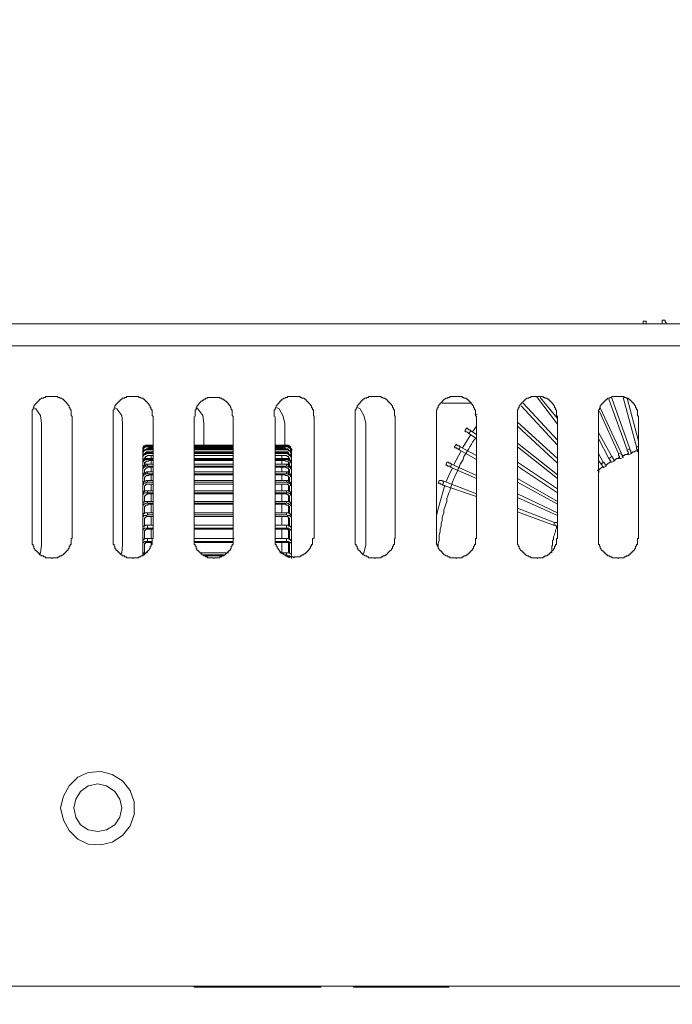
# Model space of a CAD drawing. Units: millimetres. Extents: x 6 to 292, y -204 to -4.
# Drawn here: x 75 to 84, y -78 to -65 of the extents above; entities that cross this region are included whole.
import ezdxf

# ---------------------------------------------------------------- set-up
doc = ezdxf.new("R2010")
doc.units = ezdxf.units.MM
doc.header["$MEASUREMENT"] = 0
doc.layers.add('図面枠', color=7, linetype='Continuous', lineweight=0)
doc.layers.add('製品', color=7, linetype='Continuous', lineweight=0)

msp = doc.modelspace()

# ---------------------------------------------------------------- linework, layer by layer
at = {"layer": '図面枠', "color": 7, "lineweight": 35}
msp.add_open_spline([(291.394, -204.003), (291.394, -204.003), (5.644, -204.003), (5.644, -204.003), (5.644, -204.003), (5.644, -5.036), (5.644, -5.036), (5.644, -5.036), (291.394, -5.036), (291.394, -5.036), (291.394, -5.036), (291.394, -204.003), (291.394, -204.003)], degree=3, knots=[0, 0, 0, 0, 1, 1, 1, 2, 2, 2, 3, 3, 3, 4, 4, 4, 4], dxfattribs=at)
at = {"layer": '製品', "color": 18, "lineweight": 9}
for p, q in [((83.289, -69.183), (83.25, -69.183)), ((83.548, -69.17), (83.509, -69.17)), ((69.916, -69.221), (128.572, -69.221)), ((128.572, -69.519), (70.227, -69.519)), ((82.085, -70.581), (81.8, -70.205)), ((82.085, -70.503), (81.852, -70.218)), ((83.03, -70.93), (82.784, -70.244)), ((83.068, -70.917), (82.823, -70.231)), ((83.159, -70.891), (82.978, -70.218)), ((83.185, -70.814), (83.03, -70.231)), ((80.518, -70.296), (80.907, -70.296)), ((82.085, -70.865), (81.593, -70.335)), ((82.085, -70.801), (81.619, -70.296)), ((82.952, -70.969), (82.667, -70.361)), ((74.952, -70.477), (74.952, -72.134)), ((75.496, -72.134), (75.496, -70.477)), ((76.052, -70.477), (76.052, -72.134)), ((76.596, -72.134), (76.596, -70.477)), ((77.153, -70.477), (77.153, -72.134)), ((77.683, -72.134), (77.683, -70.477)), ((78.253, -70.477), (78.253, -72.134)), ((78.784, -72.134), (78.784, -70.477)), ((79.34, -70.477), (79.34, -72.134)), ((79.884, -72.134), (79.884, -70.477)), ((80.441, -70.477), (80.441, -72.134)), ((80.984, -70.451), (80.997, -70.451)), ((80.984, -70.451), (80.984, -70.451)), ((80.984, -72.134), (80.984, -70.477)), ((81.541, -70.477), (81.541, -72.134)), ((82.085, -72.134), (82.085, -70.477)), ((82.641, -70.477), (82.641, -72.134)), ((82.913, -70.982), (82.654, -70.412)), ((83.185, -72.134), (83.185, -70.477)), ((75.081, -72.225), (75.081, -70.568)), ((76.182, -72.225), (76.182, -70.568)), ((77.282, -70.865), (77.282, -70.568)), ((78.382, -70.865), (78.382, -70.568)), ((79.483, -72.225), (79.483, -70.568)), ((80.855, -70.633), (80.829, -70.671)), ((80.933, -70.684), (80.984, -70.607)), ((82.085, -71.047), (81.541, -70.555)), ((82.085, -71.111), (81.541, -70.607)), ((80.907, -70.671), (80.881, -70.71)), ((80.984, -70.775), (80.881, -70.71)), ((80.984, -70.723), (80.907, -70.671)), ((82.823, -71.021), (82.641, -70.697)), ((82.784, -71.047), (82.641, -70.775)), ((76.518, -70.865), (76.596, -70.865)), ((76.518, -70.865), (76.531, -70.865)), ((76.518, -70.865), (76.596, -70.865)), ((76.518, -70.865), (76.596, -70.865)), ((76.518, -70.891), (76.518, -70.878)), ((76.518, -70.878), (76.596, -70.878)), ((76.518, -70.891), (76.596, -70.891)), ((76.531, -70.904), (76.518, -70.917)), ((76.518, -70.93), (76.518, -70.917)), ((76.518, -70.917), (76.596, -70.917)), ((76.544, -70.904), (76.596, -70.904)), ((76.57, -70.904), (76.57, -70.917)), ((77.153, -70.865), (77.683, -70.865)), ((77.153, -70.865), (77.683, -70.865)), ((77.153, -70.865), (77.683, -70.865)), ((77.153, -70.878), (77.683, -70.878)), ((77.153, -70.891), (77.683, -70.891)), ((77.153, -70.904), (77.683, -70.904)), ((77.153, -70.917), (77.683, -70.917)), ((78.253, -70.865), (78.408, -70.865)), ((78.253, -70.865), (78.408, -70.865)), ((78.253, -70.865), (78.408, -70.865)), ((78.253, -70.878), (78.408, -70.878)), ((78.253, -70.891), (78.408, -70.891)), ((78.253, -70.904), (78.382, -70.904)), ((78.253, -70.917), (78.408, -70.917)), ((78.344, -70.917), (78.344, -70.904)), ((78.395, -70.917), (78.382, -70.917)), ((78.408, -70.865), (78.421, -70.865)), ((78.408, -70.891), (78.408, -70.878)), ((78.408, -70.93), (78.408, -70.917)), ((80.713, -70.853), (80.687, -70.891)), ((80.764, -70.891), (80.751, -70.93)), ((80.984, -71.008), (80.764, -70.891)), ((82.085, -71.267), (81.541, -70.84)), ((82.085, -71.319), (81.541, -70.891)), ((83.068, -70.917), (83.03, -70.93)), ((83.185, -70.891), (83.159, -70.891)), ((76.454, -70.93), (76.466, -70.93)), ((76.454, -70.943), (76.454, -70.93)), ((76.454, -70.956), (76.454, -70.943)), ((76.454, -70.982), (76.454, -70.956)), ((76.454, -70.995), (76.454, -70.982)), ((76.454, -71.034), (76.454, -70.995)), ((76.454, -71.047), (76.454, -71.034)), ((76.454, -71.099), (76.454, -71.047)), ((76.492, -70.982), (76.479, -70.982)), ((76.479, -71.047), (76.479, -71.034)), ((76.518, -70.93), (76.596, -70.93)), ((76.518, -70.982), (76.518, -70.969)), ((76.518, -70.969), (76.596, -70.969)), ((76.518, -70.982), (76.596, -70.982)), ((76.518, -71.06), (76.518, -71.047)), ((76.518, -71.047), (76.596, -71.047)), ((76.544, -70.956), (76.596, -70.956)), ((76.544, -71.008), (76.596, -71.008)), ((76.57, -70.956), (76.57, -70.969)), ((76.57, -71.008), (76.57, -71.047)), ((77.153, -70.93), (77.683, -70.93)), ((77.153, -70.956), (77.683, -70.956)), ((77.153, -70.969), (77.683, -70.969)), ((77.153, -70.982), (77.683, -70.982)), ((77.153, -71.008), (77.683, -71.008)), ((77.153, -71.047), (77.683, -71.047)), ((78.253, -70.93), (78.408, -70.93)), ((78.253, -70.956), (78.382, -70.956)), ((78.253, -70.969), (78.408, -70.969)), ((78.253, -70.982), (78.408, -70.982)), ((78.253, -71.008), (78.382, -71.008)), ((78.253, -71.047), (78.408, -71.047)), ((78.344, -70.969), (78.344, -70.956)), ((78.344, -71.047), (78.344, -71.008)), ((78.408, -70.982), (78.408, -70.969)), ((78.408, -71.06), (78.408, -71.047)), ((78.434, -70.982), (78.434, -70.969)), ((78.434, -71.034), (78.434, -71.047)), ((78.473, -70.93), (78.473, -70.943)), ((78.473, -70.93), (78.486, -70.93)), ((78.473, -70.93), (78.486, -70.93)), ((78.473, -70.956), (78.473, -70.943)), ((78.473, -70.956), (78.473, -70.982)), ((78.473, -70.995), (78.473, -70.982)), ((78.473, -70.995), (78.473, -71.034)), ((78.473, -71.047), (78.473, -71.034)), ((78.473, -71.047), (78.473, -71.099)), ((80.674, -71.137), (80.777, -70.943)), ((80.984, -71.06), (80.751, -70.93)), ((82.706, -71.099), (82.641, -70.982)), ((82.823, -71.021), (82.784, -71.047)), ((82.952, -70.969), (82.913, -70.982)), ((82.978, -71.034), (82.939, -71.047)), ((83.095, -70.982), (83.056, -70.995)), ((83.185, -70.956), (83.172, -70.956)), ((76.454, -71.124), (76.454, -71.099)), ((76.454, -71.189), (76.454, -71.124)), ((76.479, -71.137), (76.479, -71.099)), ((76.479, -71.15), (76.479, -71.137)), ((76.518, -71.06), (76.596, -71.06)), ((76.518, -71.15), (76.518, -71.124)), ((76.518, -71.124), (76.596, -71.124)), ((76.518, -71.15), (76.596, -71.15)), ((76.544, -71.073), (76.596, -71.073)), ((76.544, -71.163), (76.596, -71.163)), ((76.57, -71.073), (76.57, -71.124)), ((76.57, -71.163), (76.57, -71.228)), ((77.153, -71.06), (77.683, -71.06)), ((77.153, -71.073), (77.683, -71.073)), ((77.153, -71.124), (77.683, -71.124)), ((77.153, -71.15), (77.683, -71.15)), ((77.153, -71.163), (77.683, -71.163)), ((78.253, -71.06), (78.408, -71.06)), ((78.253, -71.073), (78.382, -71.073)), ((78.253, -71.124), (78.408, -71.124)), ((78.253, -71.15), (78.408, -71.15)), ((78.253, -71.163), (78.382, -71.163)), ((78.344, -71.124), (78.344, -71.073)), ((78.344, -71.228), (78.344, -71.163)), ((78.408, -71.15), (78.408, -71.124)), ((78.434, -71.099), (78.434, -71.137)), ((78.434, -71.099), (78.447, -71.099)), ((78.447, -71.137), (78.447, -71.15)), ((78.473, -71.124), (78.473, -71.099)), ((78.473, -71.124), (78.473, -71.189)), ((80.583, -71.099), (80.57, -71.137)), ((80.648, -71.124), (80.635, -71.163)), ((80.984, -71.319), (80.635, -71.163)), ((80.984, -71.28), (80.648, -71.124)), ((82.085, -71.461), (81.541, -71.099)), ((82.085, -71.513), (81.541, -71.15)), ((82.68, -71.124), (82.641, -71.073)), ((82.706, -71.099), (82.68, -71.124)), ((82.745, -71.15), (82.706, -71.176)), ((82.861, -71.086), (82.823, -71.099)), ((76.454, -71.202), (76.454, -71.189)), ((76.454, -71.293), (76.454, -71.202)), ((76.454, -71.306), (76.454, -71.293)), ((76.454, -71.396), (76.454, -71.306)), ((76.479, -71.241), (76.479, -71.202)), ((76.479, -71.202), (76.479, -71.202)), ((76.479, -71.241), (76.479, -71.228)), ((76.479, -71.241), (76.492, -71.241)), ((76.479, -71.344), (76.479, -71.306)), ((76.479, -71.319), (76.479, -71.306)), ((76.518, -71.254), (76.518, -71.228)), ((76.518, -71.228), (76.596, -71.228)), ((76.518, -71.254), (76.596, -71.254)), ((76.544, -71.267), (76.596, -71.267)), ((76.57, -71.267), (76.57, -71.344)), ((77.153, -71.228), (77.683, -71.228)), ((77.153, -71.254), (77.683, -71.254)), ((77.153, -71.267), (77.683, -71.267)), ((78.253, -71.228), (78.408, -71.228)), ((78.253, -71.254), (78.408, -71.254)), ((78.253, -71.267), (78.382, -71.267)), ((78.344, -71.344), (78.344, -71.267)), ((78.408, -71.254), (78.408, -71.228)), ((78.434, -71.202), (78.434, -71.228)), ((78.434, -71.202), (78.447, -71.202)), ((78.434, -71.228), (78.434, -71.241)), ((78.434, -71.293), (78.434, -71.357)), ((78.447, -71.228), (78.447, -71.241)), ((78.473, -71.202), (78.473, -71.189)), ((78.473, -71.202), (78.473, -71.293)), ((78.473, -71.306), (78.473, -71.293)), ((78.473, -71.306), (78.473, -71.396)), ((82.085, -71.629), (81.541, -71.319)), ((82.641, -71.228), (82.641, -71.215)), ((82.641, -71.228), (82.654, -71.228)), ((76.454, -71.422), (76.454, -71.396)), ((76.454, -71.526), (76.454, -71.422)), ((76.479, -71.357), (76.479, -71.332)), ((76.479, -71.357), (76.479, -71.344)), ((76.479, -71.5), (76.479, -71.422)), ((76.479, -71.448), (76.479, -71.435)), ((76.479, -71.5), (76.479, -71.448)), ((76.518, -71.37), (76.518, -71.344)), ((76.518, -71.344), (76.596, -71.344)), ((76.518, -71.37), (76.596, -71.37)), ((76.544, -71.396), (76.596, -71.396)), ((76.57, -71.396), (76.57, -71.487)), ((77.153, -71.344), (77.683, -71.344)), ((77.153, -71.37), (77.683, -71.37)), ((77.153, -71.396), (77.683, -71.396)), ((78.253, -71.344), (78.408, -71.344)), ((78.253, -71.37), (78.408, -71.37)), ((78.253, -71.396), (78.382, -71.396)), ((78.344, -71.487), (78.344, -71.396)), ((78.408, -71.37), (78.408, -71.344)), ((78.434, -71.409), (78.434, -71.487)), ((78.447, -71.332), (78.447, -71.357)), ((78.447, -71.448), (78.447, -71.5)), ((78.473, -71.422), (78.473, -71.396)), ((78.473, -71.422), (78.473, -71.526)), ((80.48, -71.344), (80.467, -71.383)), ((80.544, -71.357), (80.531, -71.409)), ((80.984, -71.565), (80.531, -71.409)), ((80.984, -71.526), (80.544, -71.357)), ((82.085, -71.668), (81.541, -71.37)), ((76.454, -71.565), (76.454, -71.526)), ((76.454, -71.668), (76.454, -71.565)), ((76.479, -71.487), (76.479, -71.474)), ((76.479, -71.642), (76.479, -71.552)), ((76.479, -71.642), (76.479, -71.578)), ((76.479, -71.578), (76.479, -71.578)), ((76.518, -71.513), (76.518, -71.487)), ((76.518, -71.487), (76.596, -71.487)), ((76.518, -71.513), (76.596, -71.513)), ((76.544, -71.526), (76.596, -71.526)), ((76.57, -71.526), (76.57, -71.629)), ((77.153, -71.487), (77.683, -71.487)), ((77.153, -71.513), (77.683, -71.513)), ((77.153, -71.526), (77.683, -71.526)), ((78.253, -71.487), (78.408, -71.487)), ((78.253, -71.513), (78.408, -71.513)), ((78.253, -71.526), (78.382, -71.526)), ((78.344, -71.629), (78.344, -71.526)), ((78.408, -71.513), (78.408, -71.487)), ((78.434, -71.539), (78.434, -71.629)), ((78.434, -71.578), (78.447, -71.578)), ((78.447, -71.578), (78.447, -71.642)), ((78.473, -71.565), (78.473, -71.526)), ((78.473, -71.565), (78.473, -71.668)), ((82.085, -71.785), (81.541, -71.526)), ((82.085, -71.823), (81.541, -71.578)), ((76.454, -71.707), (76.454, -71.668)), ((76.454, -71.823), (76.454, -71.707)), ((76.479, -71.629), (76.479, -71.603)), ((76.479, -71.785), (76.479, -71.694)), ((76.479, -71.798), (76.479, -71.72)), ((76.518, -71.655), (76.518, -71.629)), ((76.518, -71.629), (76.596, -71.629)), ((76.518, -71.655), (76.596, -71.655)), ((76.544, -71.668), (76.596, -71.668)), ((76.57, -71.668), (76.57, -71.785)), ((77.153, -71.629), (77.683, -71.629)), ((77.153, -71.655), (77.683, -71.655)), ((77.153, -71.668), (77.683, -71.668)), ((78.253, -71.629), (78.408, -71.629)), ((78.253, -71.655), (78.408, -71.655)), ((78.253, -71.668), (78.382, -71.668)), ((78.344, -71.785), (78.344, -71.668)), ((78.408, -71.655), (78.408, -71.629)), ((78.434, -71.681), (78.434, -71.785)), ((78.447, -71.72), (78.447, -71.798)), ((78.473, -71.707), (78.473, -71.668)), ((78.473, -71.707), (78.473, -71.823)), ((82.046, -71.914), (81.541, -71.72)), ((76.454, -71.862), (76.454, -71.823)), ((76.479, -71.733), (76.479, -71.733)), ((76.479, -71.785), (76.479, -71.759)), ((76.479, -71.953), (76.479, -71.849)), ((76.518, -71.81), (76.518, -71.785)), ((76.518, -71.785), (76.596, -71.785)), ((76.518, -71.81), (76.596, -71.81)), ((76.544, -71.836), (76.596, -71.836)), ((76.57, -71.836), (76.57, -71.953)), ((77.153, -71.785), (77.683, -71.785)), ((77.153, -71.81), (77.683, -71.81)), ((77.153, -71.836), (77.683, -71.836)), ((78.253, -71.785), (78.408, -71.785)), ((78.253, -71.81), (78.408, -71.81)), ((78.253, -71.836), (78.382, -71.836)), ((78.344, -71.953), (78.344, -71.836)), ((78.408, -71.81), (78.408, -71.785)), ((78.434, -71.733), (78.447, -71.733)), ((78.434, -71.785), (78.434, -71.785)), ((78.434, -71.849), (78.434, -71.953)), ((78.473, -71.862), (78.473, -71.823)), ((82.033, -71.953), (81.541, -71.772)), ((76.454, -71.992), (76.454, -71.862)), ((76.479, -71.966), (76.479, -71.875)), ((76.479, -71.901), (76.479, -71.888)), ((76.479, -71.927), (76.479, -71.914)), ((76.479, -71.966), (76.479, -71.953)), ((76.518, -71.992), (76.518, -71.953)), ((76.518, -71.953), (76.596, -71.953)), ((77.153, -71.953), (77.683, -71.953)), ((78.253, -71.953), (78.408, -71.953)), ((78.408, -71.992), (78.408, -71.953)), ((78.434, -71.953), (78.447, -71.953)), ((78.447, -71.875), (78.447, -71.966)), ((78.447, -71.953), (78.447, -71.966)), ((78.473, -71.862), (78.473, -71.992)), ((82.046, -71.914), (82.033, -71.953)), ((76.454, -72.031), (76.454, -71.992)), ((76.454, -72.173), (76.454, -72.031)), ((76.479, -72.018), (76.492, -72.018)), ((76.479, -72.134), (76.479, -72.031)), ((76.479, -72.147), (76.479, -72.044)), ((76.518, -71.992), (76.596, -71.992)), ((76.544, -72.005), (76.596, -72.005)), ((76.57, -72.005), (76.57, -72.134)), ((77.153, -71.992), (77.683, -71.992)), ((77.153, -72.005), (77.683, -72.005)), ((78.253, -71.992), (78.408, -71.992)), ((78.253, -72.005), (78.382, -72.005)), ((78.344, -72.134), (78.344, -72.005)), ((78.434, -72.005), (78.434, -72.121)), ((78.434, -72.018), (78.434, -72.031)), ((78.434, -72.018), (78.447, -72.018)), ((78.447, -72.044), (78.447, -72.147)), ((78.473, -72.031), (78.473, -71.992)), ((78.473, -72.031), (78.473, -72.173)), ((76.454, -72.199), (76.454, -72.173)), ((76.454, -72.354), (76.454, -72.199)), ((76.479, -72.147), (76.479, -72.134)), ((76.479, -72.341), (76.479, -72.212)), ((76.479, -72.328), (76.479, -72.212)), ((76.479, -72.225), (76.479, -72.225)), ((76.518, -72.173), (76.518, -72.134)), ((76.518, -72.134), (76.596, -72.134)), ((76.518, -72.173), (76.583, -72.173)), ((76.544, -72.186), (76.583, -72.186)), ((76.57, -72.186), (76.57, -72.238)), ((77.153, -72.134), (77.683, -72.134)), ((77.153, -72.173), (77.683, -72.173)), ((77.153, -72.186), (77.683, -72.186)), ((78.253, -72.134), (78.408, -72.134)), ((78.253, -72.173), (78.408, -72.173)), ((78.253, -72.186), (78.382, -72.186)), ((78.344, -72.341), (78.344, -72.186)), ((78.408, -72.173), (78.408, -72.134)), ((78.434, -72.186), (78.434, -72.315)), ((78.447, -72.225), (78.434, -72.225)), ((78.447, -72.134), (78.447, -72.147)), ((78.447, -72.212), (78.447, -72.328)), ((78.473, -72.199), (78.473, -72.173)), ((78.473, -72.199), (78.473, -72.354)), ((76.454, -72.367), (76.454, -72.354)), ((76.479, -72.289), (76.479, -72.289)), ((76.479, -72.328), (76.479, -72.315)), ((77.23, -72.328), (77.619, -72.328)), ((77.269, -72.354), (77.567, -72.354)), ((77.282, -72.367), (77.554, -72.367)), ((78.318, -72.328), (78.408, -72.328)), ((78.369, -72.354), (78.408, -72.354)), ((78.408, -72.354), (78.408, -72.328)), ((78.434, -72.315), (78.447, -72.315)), ((78.447, -72.315), (78.447, -72.328)), ((78.473, -72.393), (78.473, -72.354)), ((78.447, -72.393), (78.447, -72.393)), ((78.473, -72.393), (78.473, -72.406)), ((128.572, -78.206), (71.56, -78.206)), ((77.153, -78.206), (77.153, -78.218)), ((78.874, -78.218), (77.153, -78.218)), ((78.874, -78.218), (78.874, -78.206)), ((79.315, -78.206), (79.315, -78.218)), ((80.609, -78.218), (79.315, -78.218)), ((80.609, -78.218), (80.609, -78.206))]:
    msp.add_line(p, q, dxfattribs=at)
for points in [[(83.25, -69.221), (83.25, -69.209), (83.25, -69.196), (83.25, -69.183)], [(83.289, -69.221), (83.289, -69.196), (83.289, -69.183)], [(83.509, -69.221), (83.509, -69.183), (83.509, -69.17)], [(83.561, -69.221), (83.561, -69.209), (83.548, -69.196), (83.548, -69.17)], [(75.496, -70.477), (75.483, -70.464), (75.483, -70.387), (75.47, -70.387), (75.47, -70.361), (75.457, -70.361), (75.457, -70.335), (75.444, -70.322), (75.444, -70.309), (75.431, -70.309), (75.431, -70.296), (75.418, -70.296), (75.418, -70.283), (75.405, -70.283), (75.405, -70.27), (75.392, -70.27), (75.392, -70.257), (75.379, -70.257), (75.379, -70.244), (75.366, -70.244), (75.353, -70.231), (75.327, -70.231), (75.327, -70.218), (75.301, -70.218), (75.301, -70.205), (75.133, -70.205), (75.133, -70.218), (75.107, -70.218), (75.107, -70.231), (75.081, -70.231), (75.068, -70.244), (75.055, -70.244), (75.055, -70.257), (75.042, -70.257), (75.042, -70.27), (75.03, -70.27), (75.03, -70.283), (75.017, -70.283), (75.017, -70.296), (75.004, -70.296), (75.004, -70.309), (74.991, -70.309), (74.991, -70.322), (74.978, -70.335), (74.978, -70.361), (74.965, -70.361), (74.965, -70.387), (74.952, -70.387), (74.952, -70.477)], [(76.596, -70.477), (76.583, -70.464), (76.583, -70.387), (76.57, -70.387), (76.57, -70.361), (76.557, -70.361), (76.557, -70.335), (76.544, -70.322), (76.544, -70.309), (76.531, -70.309), (76.531, -70.296), (76.518, -70.296), (76.518, -70.283), (76.505, -70.283), (76.505, -70.27), (76.492, -70.27), (76.492, -70.257), (76.479, -70.257), (76.479, -70.244), (76.466, -70.244), (76.454, -70.231), (76.428, -70.231), (76.428, -70.218), (76.402, -70.218), (76.402, -70.205), (76.233, -70.205), (76.233, -70.218), (76.208, -70.218), (76.208, -70.231), (76.182, -70.231), (76.169, -70.244), (76.156, -70.244), (76.156, -70.257), (76.143, -70.257), (76.143, -70.27), (76.13, -70.27), (76.13, -70.283), (76.117, -70.283), (76.117, -70.296), (76.104, -70.296), (76.104, -70.309), (76.091, -70.309), (76.091, -70.322), (76.078, -70.335), (76.078, -70.361), (76.065, -70.361), (76.065, -70.387), (76.052, -70.387), (76.052, -70.477)], [(77.683, -70.477), (77.67, -70.464), (77.67, -70.387), (77.657, -70.387), (77.657, -70.361), (77.645, -70.361), (77.645, -70.335), (77.632, -70.335), (77.632, -70.322), (77.619, -70.309), (77.619, -70.296), (77.606, -70.296), (77.606, -70.283), (77.593, -70.283), (77.593, -70.27), (77.58, -70.27), (77.567, -70.257), (77.554, -70.257), (77.554, -70.244), (77.528, -70.244), (77.528, -70.231), (77.502, -70.231), (77.502, -70.218), (77.334, -70.218), (77.334, -70.231), (77.308, -70.231), (77.308, -70.244), (77.282, -70.244), (77.282, -70.257), (77.269, -70.257), (77.256, -70.27), (77.243, -70.27), (77.243, -70.283), (77.23, -70.283), (77.23, -70.296), (77.217, -70.296), (77.217, -70.309), (77.204, -70.322), (77.204, -70.335), (77.191, -70.335), (77.191, -70.361), (77.178, -70.361), (77.178, -70.387), (77.165, -70.387), (77.165, -70.477)], [(78.784, -70.477), (78.771, -70.464), (78.771, -70.387), (78.758, -70.387), (78.758, -70.361), (78.745, -70.361), (78.745, -70.335), (78.732, -70.322), (78.732, -70.309), (78.719, -70.309), (78.719, -70.296), (78.706, -70.296), (78.706, -70.283), (78.693, -70.283), (78.693, -70.27), (78.68, -70.27), (78.68, -70.257), (78.667, -70.257), (78.667, -70.244), (78.654, -70.244), (78.641, -70.231), (78.616, -70.231), (78.616, -70.218), (78.59, -70.218), (78.59, -70.205), (78.421, -70.205), (78.421, -70.218), (78.395, -70.218), (78.395, -70.231), (78.369, -70.231), (78.356, -70.244), (78.344, -70.244), (78.344, -70.257), (78.33, -70.257), (78.33, -70.27), (78.318, -70.27), (78.318, -70.283), (78.305, -70.283), (78.305, -70.296), (78.292, -70.296), (78.292, -70.309), (78.279, -70.309), (78.279, -70.322), (78.266, -70.335), (78.266, -70.361), (78.253, -70.361), (78.253, -70.387), (78.24, -70.387), (78.24, -70.477)], [(79.884, -70.477), (79.871, -70.464), (79.871, -70.387), (79.858, -70.387), (79.858, -70.361), (79.845, -70.361), (79.845, -70.335), (79.832, -70.322), (79.832, -70.309), (79.819, -70.309), (79.819, -70.296), (79.806, -70.296), (79.806, -70.283), (79.793, -70.283), (79.793, -70.27), (79.78, -70.27), (79.78, -70.257), (79.768, -70.257), (79.768, -70.244), (79.755, -70.244), (79.742, -70.231), (79.716, -70.231), (79.716, -70.218), (79.69, -70.218), (79.69, -70.205), (79.522, -70.205), (79.522, -70.218), (79.496, -70.218), (79.496, -70.231), (79.47, -70.231), (79.457, -70.244), (79.444, -70.244), (79.444, -70.257), (79.431, -70.257), (79.431, -70.27), (79.418, -70.27), (79.418, -70.283), (79.405, -70.283), (79.405, -70.296), (79.392, -70.296), (79.392, -70.309), (79.379, -70.309), (79.379, -70.322), (79.366, -70.335), (79.366, -70.361), (79.353, -70.361), (79.353, -70.387), (79.34, -70.387), (79.34, -70.477)], [(80.984, -70.477), (80.971, -70.464), (80.971, -70.387), (80.959, -70.387), (80.959, -70.361), (80.946, -70.361), (80.946, -70.335), (80.933, -70.322), (80.933, -70.309), (80.92, -70.309), (80.92, -70.296), (80.907, -70.296), (80.907, -70.283), (80.894, -70.283), (80.894, -70.27), (80.881, -70.27), (80.881, -70.257), (80.868, -70.257), (80.868, -70.244), (80.855, -70.244), (80.842, -70.231), (80.816, -70.231), (80.816, -70.218), (80.79, -70.218), (80.79, -70.205), (80.622, -70.205), (80.622, -70.218), (80.596, -70.218), (80.596, -70.231), (80.57, -70.231), (80.557, -70.244), (80.544, -70.244), (80.544, -70.257), (80.531, -70.257), (80.531, -70.27), (80.518, -70.27), (80.518, -70.283), (80.505, -70.283), (80.505, -70.296), (80.493, -70.296), (80.493, -70.309), (80.48, -70.309), (80.48, -70.322), (80.467, -70.335), (80.467, -70.361), (80.454, -70.361), (80.454, -70.387), (80.441, -70.387), (80.441, -70.477)], [(82.085, -70.477), (82.072, -70.464), (82.072, -70.387), (82.059, -70.387), (82.059, -70.361), (82.046, -70.361), (82.046, -70.335), (82.033, -70.322), (82.033, -70.309), (82.02, -70.309), (82.02, -70.296), (82.007, -70.296), (82.007, -70.283), (81.994, -70.283), (81.994, -70.27), (81.981, -70.27), (81.981, -70.257), (81.968, -70.257), (81.968, -70.244), (81.955, -70.244), (81.942, -70.231), (81.916, -70.231), (81.916, -70.218), (81.891, -70.218), (81.891, -70.205), (81.722, -70.205), (81.722, -70.218), (81.696, -70.218), (81.696, -70.231), (81.67, -70.231), (81.658, -70.244), (81.645, -70.244), (81.645, -70.257), (81.632, -70.257), (81.632, -70.27), (81.619, -70.27), (81.619, -70.283), (81.606, -70.283), (81.606, -70.296), (81.593, -70.296), (81.593, -70.309), (81.58, -70.309), (81.58, -70.322), (81.567, -70.335), (81.567, -70.361), (81.554, -70.361), (81.554, -70.387), (81.541, -70.387), (81.541, -70.477)], [(83.185, -70.477), (83.172, -70.464), (83.172, -70.387), (83.159, -70.387), (83.159, -70.361), (83.146, -70.361), (83.146, -70.335), (83.133, -70.322), (83.133, -70.309), (83.121, -70.309), (83.121, -70.296), (83.107, -70.296), (83.107, -70.283), (83.095, -70.283), (83.095, -70.27), (83.082, -70.27), (83.082, -70.257), (83.068, -70.257), (83.068, -70.244), (83.056, -70.244), (83.043, -70.231), (83.017, -70.231), (83.017, -70.218), (82.991, -70.218), (82.991, -70.205), (82.823, -70.205), (82.823, -70.218), (82.797, -70.218), (82.797, -70.231), (82.771, -70.231), (82.758, -70.244), (82.745, -70.244), (82.745, -70.257), (82.732, -70.257), (82.732, -70.27), (82.719, -70.27), (82.719, -70.283), (82.706, -70.283), (82.706, -70.296), (82.693, -70.296), (82.693, -70.309), (82.68, -70.309), (82.68, -70.322), (82.667, -70.335), (82.667, -70.361), (82.654, -70.361), (82.654, -70.387), (82.641, -70.387), (82.641, -70.477)], [(75.081, -70.568), (75.068, -70.464), (75.004, -70.374), (74.978, -70.361)], [(76.182, -70.568), (76.169, -70.464), (76.104, -70.374), (76.078, -70.361)], [(77.282, -70.568), (77.269, -70.464), (77.204, -70.374), (77.178, -70.361)], [(78.382, -70.568), (78.356, -70.464), (78.305, -70.374), (78.279, -70.361)], [(79.483, -70.568), (79.457, -70.464), (79.405, -70.374), (79.379, -70.361)], [(80.907, -70.671), (80.894, -70.658), (80.881, -70.658), (80.868, -70.645), (80.855, -70.633)], [(80.984, -70.762), (80.959, -70.788), (80.933, -70.827), (80.92, -70.853), (80.894, -70.891), (80.881, -70.917), (80.855, -70.956), (80.842, -70.982), (80.816, -71.021), (80.803, -71.06), (80.79, -71.086), (80.764, -71.124), (80.751, -71.163), (80.738, -71.189), (80.725, -71.228), (80.7, -71.267), (80.687, -71.306), (80.674, -71.332), (80.661, -71.37), (80.648, -71.409), (80.635, -71.448), (80.622, -71.487), (80.609, -71.513), (80.596, -71.552), (80.583, -71.59), (80.583, -71.629), (80.57, -71.668), (80.557, -71.707), (80.544, -71.746), (80.544, -71.785), (80.531, -71.823), (80.518, -71.849), (80.518, -71.888), (80.505, -71.927), (80.505, -71.966), (80.493, -72.005), (80.493, -72.044), (80.48, -72.082), (80.48, -72.16), (80.467, -72.199), (80.467, -72.251)], [(80.79, -70.904), (80.803, -70.891), (80.907, -70.723)], [(80.881, -70.71), (80.868, -70.697), (80.855, -70.684), (80.842, -70.684), (80.829, -70.671)], [(76.454, -70.93), (76.454, -70.904), (76.466, -70.891), (76.479, -70.878), (76.492, -70.865), (76.518, -70.865)], [(76.454, -70.93), (76.454, -70.904), (76.466, -70.891), (76.466, -70.878), (76.479, -70.878), (76.492, -70.865), (76.518, -70.865)], [(76.454, -70.93), (76.454, -70.904), (76.466, -70.891), (76.466, -70.878), (76.479, -70.878), (76.492, -70.865), (76.518, -70.865)], [(76.454, -70.943), (76.454, -70.917), (76.466, -70.917), (76.466, -70.904), (76.479, -70.891), (76.492, -70.891), (76.505, -70.878), (76.518, -70.878)], [(76.454, -70.956), (76.454, -70.93), (76.466, -70.917), (76.466, -70.904), (76.479, -70.904), (76.492, -70.891), (76.518, -70.891)], [(76.454, -70.982), (76.454, -70.956), (76.466, -70.943), (76.479, -70.93), (76.492, -70.93), (76.505, -70.917), (76.518, -70.917)], [(76.505, -70.917), (76.531, -70.917), (76.544, -70.904)], [(78.382, -70.904), (78.395, -70.917), (78.421, -70.917)], [(78.408, -70.865), (78.434, -70.865), (78.434, -70.878), (78.447, -70.891), (78.46, -70.891), (78.46, -70.904), (78.473, -70.917), (78.473, -70.93)], [(78.408, -70.865), (78.434, -70.865), (78.434, -70.878), (78.447, -70.878), (78.46, -70.891), (78.46, -70.904), (78.473, -70.917), (78.473, -70.93)], [(78.408, -70.865), (78.434, -70.865), (78.434, -70.878), (78.447, -70.878), (78.46, -70.891), (78.46, -70.904), (78.473, -70.917), (78.473, -70.93)], [(78.408, -70.878), (78.421, -70.878), (78.434, -70.891), (78.447, -70.904), (78.46, -70.917), (78.473, -70.93), (78.473, -70.943)], [(78.408, -70.891), (78.434, -70.891), (78.434, -70.904), (78.447, -70.904), (78.46, -70.917), (78.46, -70.93), (78.473, -70.943), (78.473, -70.956)], [(78.408, -70.917), (78.421, -70.917), (78.434, -70.93), (78.447, -70.943), (78.46, -70.943), (78.46, -70.956), (78.473, -70.969), (78.473, -70.982)], [(80.751, -70.93), (80.738, -70.917), (80.725, -70.917), (80.713, -70.904), (80.687, -70.904), (80.687, -70.891)], [(80.764, -70.891), (80.751, -70.878), (80.738, -70.878), (80.725, -70.865), (80.713, -70.865), (80.713, -70.853)], [(83.095, -70.982), (83.095, -70.969), (83.082, -70.969), (83.082, -70.943), (83.068, -70.93), (83.068, -70.917)], [(83.172, -70.956), (83.172, -70.943), (83.172, -70.93), (83.159, -70.917), (83.159, -70.891)], [(76.454, -70.995), (76.454, -70.969), (76.466, -70.956), (76.466, -70.943), (76.479, -70.943), (76.492, -70.93), (76.518, -70.93)], [(76.454, -71.034), (76.454, -71.008), (76.466, -70.995), (76.479, -70.982), (76.492, -70.982), (76.505, -70.969), (76.518, -70.969)], [(76.454, -71.047), (76.454, -71.021), (76.466, -71.008), (76.479, -70.995), (76.492, -70.995), (76.505, -70.982), (76.518, -70.982)], [(76.454, -71.099), (76.454, -71.086), (76.466, -71.073), (76.466, -71.06), (76.479, -71.047), (76.518, -71.047)], [(76.479, -70.982), (76.492, -70.982), (76.492, -70.969), (76.505, -70.956), (76.544, -70.956)], [(76.479, -71.06), (76.479, -71.047), (76.492, -71.034), (76.492, -71.021), (76.505, -71.021), (76.518, -71.008), (76.544, -71.008)], [(78.382, -70.956), (78.421, -70.956), (78.434, -70.969), (78.434, -70.982)], [(78.382, -71.008), (78.408, -71.008), (78.421, -71.021), (78.434, -71.021), (78.434, -71.034), (78.447, -71.047), (78.447, -71.06)], [(78.408, -70.93), (78.434, -70.93), (78.434, -70.943), (78.447, -70.943), (78.46, -70.956), (78.46, -70.969), (78.473, -70.982), (78.473, -70.995)], [(78.408, -70.969), (78.421, -70.969), (78.434, -70.982), (78.447, -70.995), (78.46, -70.995), (78.46, -71.008), (78.473, -71.021), (78.473, -71.034)], [(78.408, -70.982), (78.421, -70.982), (78.434, -70.995), (78.447, -71.008), (78.46, -71.008), (78.46, -71.021), (78.473, -71.034), (78.473, -71.047)], [(78.408, -71.047), (78.434, -71.047), (78.447, -71.06), (78.46, -71.073), (78.46, -71.086), (78.473, -71.086), (78.473, -71.099)], [(82.823, -71.099), (82.81, -71.099), (82.81, -71.073), (82.797, -71.073), (82.797, -71.06), (82.784, -71.047)], [(82.861, -71.086), (82.849, -71.086), (82.849, -71.073), (82.849, -71.06), (82.836, -71.047), (82.836, -71.034), (82.823, -71.021)], [(82.849, -71.073), (82.861, -71.073), (82.875, -71.06), (82.887, -71.047), (82.913, -71.047), (82.913, -71.034), (82.926, -71.034)], [(82.939, -71.047), (82.926, -71.047), (82.926, -71.034), (82.926, -71.021), (82.913, -71.008), (82.913, -70.982)], [(82.978, -71.034), (82.978, -71.021), (82.965, -71.021), (82.965, -70.995), (82.952, -70.995), (82.952, -70.969)], [(82.965, -71.021), (82.978, -71.008), (82.991, -71.008), (83.004, -70.995), (83.03, -70.995), (83.043, -70.982)], [(83.056, -70.995), (83.056, -70.995), (83.043, -70.982), (83.043, -70.956), (83.03, -70.943), (83.03, -70.93)], [(83.095, -70.969), (83.095, -70.969), (83.107, -70.956), (83.133, -70.956), (83.146, -70.943), (83.172, -70.943)], [(76.454, -71.124), (76.454, -71.099), (76.466, -71.086), (76.466, -71.073), (76.479, -71.073), (76.492, -71.06), (76.518, -71.06)], [(76.454, -71.189), (76.454, -71.163), (76.466, -71.15), (76.479, -71.137), (76.492, -71.137), (76.505, -71.124), (76.518, -71.124)], [(76.454, -71.202), (76.454, -71.189), (76.466, -71.176), (76.466, -71.163), (76.479, -71.163), (76.492, -71.15), (76.518, -71.15)], [(76.479, -71.137), (76.479, -71.111), (76.492, -71.111), (76.492, -71.099), (76.505, -71.086), (76.531, -71.086), (76.544, -71.073)], [(76.479, -71.228), (76.479, -71.202), (76.492, -71.189), (76.505, -71.176), (76.518, -71.176), (76.531, -71.163), (76.544, -71.163)], [(78.382, -71.073), (78.395, -71.086), (78.421, -71.086), (78.434, -71.099), (78.434, -71.111), (78.447, -71.111), (78.447, -71.137)], [(78.382, -71.163), (78.395, -71.163), (78.408, -71.176), (78.421, -71.176), (78.434, -71.189), (78.447, -71.202), (78.447, -71.228)], [(78.408, -71.06), (78.434, -71.06), (78.434, -71.073), (78.447, -71.073), (78.46, -71.086), (78.46, -71.099), (78.473, -71.111), (78.473, -71.124)], [(78.408, -71.124), (78.421, -71.124), (78.434, -71.137), (78.447, -71.15), (78.46, -71.15), (78.46, -71.163), (78.473, -71.176), (78.473, -71.189)], [(78.408, -71.15), (78.434, -71.15), (78.434, -71.163), (78.447, -71.163), (78.46, -71.176), (78.46, -71.189), (78.473, -71.189), (78.473, -71.202)], [(80.635, -71.163), (80.622, -71.15), (80.596, -71.15), (80.583, -71.137), (80.57, -71.137)], [(80.57, -71.37), (80.609, -71.28), (80.661, -71.176)], [(80.648, -71.124), (80.635, -71.111), (80.609, -71.111), (80.609, -71.099), (80.583, -71.099)], [(82.629, -71.215), (82.641, -71.202), (82.654, -71.202), (82.654, -71.189), (82.667, -71.189), (82.68, -71.176), (82.693, -71.163), (82.706, -71.163)], [(82.706, -71.176), (82.706, -71.163), (82.706, -71.15), (82.693, -71.15), (82.693, -71.137), (82.68, -71.124)], [(82.745, -71.15), (82.745, -71.137), (82.732, -71.137), (82.732, -71.124), (82.719, -71.111), (82.719, -71.099), (82.706, -71.099)], [(82.745, -71.137), (82.745, -71.137), (82.758, -71.124), (82.771, -71.124), (82.771, -71.111), (82.784, -71.111), (82.797, -71.099), (82.81, -71.099)], [(76.454, -71.293), (76.454, -71.267), (76.466, -71.254), (76.479, -71.241), (76.492, -71.241), (76.505, -71.228), (76.518, -71.228)], [(76.454, -71.306), (76.454, -71.293), (76.466, -71.28), (76.466, -71.267), (76.479, -71.267), (76.492, -71.254), (76.518, -71.254)], [(76.479, -71.332), (76.479, -71.306), (76.492, -71.293), (76.505, -71.28), (76.531, -71.28), (76.544, -71.267)], [(78.382, -71.267), (78.395, -71.28), (78.421, -71.28), (78.434, -71.293), (78.447, -71.306), (78.447, -71.332)], [(78.408, -71.228), (78.421, -71.228), (78.434, -71.241), (78.447, -71.254), (78.46, -71.254), (78.46, -71.267), (78.473, -71.28), (78.473, -71.293)], [(78.408, -71.254), (78.434, -71.254), (78.434, -71.267), (78.447, -71.267), (78.46, -71.28), (78.46, -71.293), (78.473, -71.293), (78.473, -71.306)], [(78.434, -71.306), (78.434, -71.319), (78.447, -71.319)], [(76.454, -71.396), (76.454, -71.383), (76.466, -71.37), (76.479, -71.357), (76.492, -71.357), (76.505, -71.344), (76.518, -71.344)], [(76.454, -71.422), (76.454, -71.409), (76.466, -71.396), (76.466, -71.383), (76.492, -71.383), (76.505, -71.37), (76.518, -71.37)], [(76.479, -71.448), (76.479, -71.422), (76.492, -71.409), (76.505, -71.396), (76.544, -71.396)], [(78.382, -71.396), (78.421, -71.396), (78.434, -71.409), (78.447, -71.422), (78.447, -71.448)], [(78.408, -71.344), (78.421, -71.344), (78.434, -71.357), (78.447, -71.37), (78.46, -71.37), (78.46, -71.383), (78.473, -71.396)], [(78.408, -71.37), (78.421, -71.37), (78.434, -71.383), (78.447, -71.383), (78.46, -71.396), (78.46, -71.409), (78.473, -71.422)], [(78.434, -71.344), (78.434, -71.344), (78.447, -71.357)], [(78.434, -71.435), (78.434, -71.435), (78.447, -71.448)], [(80.441, -71.823), (80.48, -71.681), (80.557, -71.409)], [(80.531, -71.409), (80.518, -71.396), (80.493, -71.396), (80.493, -71.383), (80.467, -71.383)], [(80.544, -71.357), (80.518, -71.357), (80.518, -71.344), (80.48, -71.344)], [(76.454, -71.526), (76.454, -71.513), (76.466, -71.5), (76.479, -71.487), (76.518, -71.487)], [(76.454, -71.565), (76.454, -71.539), (76.466, -71.526), (76.479, -71.513), (76.518, -71.513)], [(76.479, -71.578), (76.479, -71.552), (76.492, -71.552), (76.492, -71.539), (76.505, -71.539), (76.518, -71.526), (76.544, -71.526)], [(78.382, -71.526), (78.408, -71.526), (78.421, -71.539), (78.434, -71.539), (78.434, -71.552), (78.447, -71.552), (78.447, -71.578)], [(78.408, -71.487), (78.434, -71.487), (78.447, -71.5), (78.46, -71.5), (78.46, -71.513), (78.473, -71.526)], [(78.408, -71.513), (78.434, -71.513), (78.447, -71.526), (78.46, -71.526), (78.46, -71.539), (78.473, -71.552), (78.473, -71.565)], [(78.434, -71.461), (78.434, -71.474), (78.447, -71.474), (78.447, -71.487)], [(76.454, -71.668), (76.454, -71.655), (76.466, -71.642), (76.479, -71.629), (76.518, -71.629)], [(76.454, -71.707), (76.454, -71.681), (76.466, -71.681), (76.466, -71.668), (76.479, -71.668), (76.492, -71.655), (76.518, -71.655)], [(76.479, -71.72), (76.479, -71.694), (76.492, -71.694), (76.492, -71.681), (76.518, -71.681), (76.531, -71.668), (76.544, -71.668)], [(78.382, -71.668), (78.395, -71.668), (78.408, -71.681), (78.434, -71.681), (78.434, -71.694), (78.447, -71.694), (78.447, -71.72)], [(78.408, -71.629), (78.434, -71.629), (78.447, -71.642), (78.46, -71.642), (78.46, -71.655), (78.473, -71.668)], [(78.408, -71.655), (78.434, -71.655), (78.434, -71.668), (78.447, -71.668), (78.46, -71.681), (78.473, -71.694), (78.473, -71.707)], [(78.434, -71.603), (78.434, -71.603), (78.447, -71.616), (78.447, -71.629)], [(76.454, -71.823), (76.454, -71.81), (76.466, -71.798), (76.479, -71.785), (76.518, -71.785)], [(76.454, -71.862), (76.454, -71.836), (76.466, -71.836), (76.466, -71.823), (76.505, -71.823), (76.518, -71.81)], [(76.479, -71.875), (76.479, -71.862), (76.492, -71.849), (76.505, -71.836), (76.544, -71.836)], [(78.382, -71.836), (78.421, -71.836), (78.434, -71.849), (78.447, -71.862), (78.447, -71.875)], [(78.408, -71.785), (78.434, -71.785), (78.447, -71.798), (78.46, -71.798), (78.46, -71.81), (78.473, -71.823)], [(78.408, -71.81), (78.421, -71.823), (78.447, -71.823), (78.46, -71.836), (78.473, -71.849), (78.473, -71.862)], [(78.434, -71.759), (78.447, -71.759), (78.447, -71.785)], [(76.454, -71.992), (76.454, -71.979), (76.466, -71.966), (76.479, -71.966), (76.492, -71.953), (76.518, -71.953)], [(76.479, -71.953), (76.479, -71.94), (76.479, -71.927), (76.479, -71.914)], [(76.479, -71.94), (76.479, -71.927), (76.479, -71.914)], [(76.479, -71.94), (76.479, -71.927), (76.479, -71.914)], [(76.479, -71.953), (76.479, -71.94), (76.479, -71.927)], [(76.479, -71.953), (76.479, -71.94), (76.479, -71.927)], [(76.479, -71.966), (76.479, -71.953), (76.479, -71.94)], [(78.408, -71.953), (78.434, -71.953), (78.434, -71.966), (78.46, -71.966), (78.46, -71.979), (78.473, -71.979), (78.473, -71.992)], [(78.434, -71.888), (78.434, -71.901), (78.447, -71.901)], [(78.447, -71.914), (78.447, -71.927), (78.447, -71.94), (78.434, -71.953)], [(78.447, -71.914), (78.447, -71.927), (78.447, -71.94), (78.434, -71.94), (78.434, -71.953)], [(78.447, -71.914), (78.447, -71.927), (78.447, -71.94), (78.434, -71.94), (78.434, -71.953)], [(78.434, -71.914), (78.434, -71.914), (78.447, -71.927)], [(78.447, -71.927), (78.447, -71.94), (78.447, -71.953), (78.434, -71.953)], [(78.447, -71.927), (78.447, -71.94), (78.447, -71.953), (78.434, -71.953)], [(78.447, -71.94), (78.447, -71.953), (78.447, -71.966)], [(82.007, -72.328), (82.007, -72.238), (82.02, -72.225), (82.02, -72.16), (82.033, -72.147), (82.033, -72.108), (82.046, -72.082), (82.046, -72.069), (82.059, -72.044), (82.059, -72.018), (82.072, -71.992), (82.072, -71.979), (82.085, -71.966)], [(82.085, -71.966), (82.072, -71.966), (82.059, -71.953), (82.033, -71.953)], [(82.085, -71.927), (82.072, -71.914), (82.046, -71.914)], [(76.454, -72.031), (76.454, -72.018), (76.466, -72.005), (76.479, -71.992), (76.518, -71.992)], [(76.479, -72.044), (76.479, -72.031), (76.492, -72.018), (76.505, -72.005), (76.544, -72.005)], [(76.479, -72.056), (76.479, -72.044), (76.479, -72.031)], [(76.479, -72.069), (76.479, -72.056), (76.479, -72.044)], [(76.479, -72.108), (76.479, -72.095), (76.479, -72.082), (76.479, -72.069)], [(76.479, -72.121), (76.479, -72.108), (76.479, -72.095)], [(78.382, -72.005), (78.421, -72.005), (78.434, -72.018), (78.447, -72.031), (78.447, -72.044)], [(78.408, -71.992), (78.434, -71.992), (78.447, -72.005), (78.46, -72.005), (78.46, -72.018), (78.473, -72.018), (78.473, -72.031)], [(78.447, -72.031), (78.447, -72.044), (78.434, -72.056)], [(78.447, -72.044), (78.447, -72.056), (78.434, -72.069)], [(78.447, -72.069), (78.447, -72.082), (78.447, -72.095), (78.434, -72.108)], [(78.447, -72.095), (78.447, -72.108), (78.447, -72.121), (78.434, -72.121), (78.434, -72.134)], [(74.952, -72.134), (74.952, -72.212), (74.965, -72.212), (74.965, -72.238), (74.978, -72.238), (74.978, -72.264), (74.991, -72.277), (74.991, -72.289), (75.004, -72.289), (75.004, -72.302), (75.017, -72.302), (75.017, -72.315), (75.03, -72.315), (75.03, -72.328), (75.042, -72.328), (75.042, -72.341), (75.055, -72.341), (75.055, -72.354), (75.068, -72.354), (75.081, -72.367), (75.107, -72.367), (75.107, -72.38), (75.133, -72.38), (75.133, -72.393), (75.211, -72.393), (75.224, -72.406), (75.224, -72.393), (75.301, -72.393), (75.301, -72.38), (75.327, -72.38), (75.327, -72.367), (75.353, -72.367), (75.366, -72.354), (75.379, -72.354), (75.379, -72.341), (75.392, -72.341), (75.392, -72.328), (75.405, -72.328), (75.405, -72.315), (75.418, -72.315), (75.418, -72.302), (75.431, -72.302), (75.431, -72.289), (75.444, -72.289), (75.444, -72.277), (75.457, -72.264), (75.457, -72.238), (75.47, -72.238), (75.47, -72.212), (75.483, -72.212), (75.483, -72.134), (75.496, -72.134)], [(75.055, -72.341), (75.068, -72.328), (75.081, -72.225)], [(76.052, -72.134), (76.052, -72.212), (76.065, -72.212), (76.065, -72.238), (76.078, -72.238), (76.078, -72.264), (76.091, -72.277), (76.091, -72.289), (76.104, -72.289), (76.104, -72.302), (76.117, -72.302), (76.117, -72.315), (76.13, -72.315), (76.13, -72.328), (76.143, -72.328), (76.143, -72.341), (76.156, -72.341), (76.156, -72.354), (76.169, -72.354), (76.182, -72.367), (76.208, -72.367), (76.208, -72.38), (76.233, -72.38), (76.233, -72.393), (76.311, -72.393), (76.324, -72.406), (76.324, -72.393), (76.402, -72.393), (76.402, -72.38), (76.428, -72.38), (76.428, -72.367), (76.454, -72.367), (76.466, -72.354), (76.479, -72.354), (76.479, -72.341), (76.492, -72.341), (76.492, -72.328), (76.505, -72.328), (76.505, -72.315), (76.518, -72.315), (76.518, -72.302), (76.531, -72.302), (76.531, -72.289), (76.544, -72.289), (76.544, -72.277), (76.557, -72.264), (76.557, -72.238), (76.57, -72.238), (76.57, -72.212), (76.583, -72.212), (76.583, -72.134), (76.596, -72.134)], [(76.156, -72.341), (76.169, -72.328), (76.182, -72.225)], [(76.454, -72.173), (76.454, -72.16), (76.466, -72.147), (76.479, -72.134), (76.518, -72.134)], [(76.454, -72.199), (76.454, -72.186), (76.466, -72.186), (76.479, -72.173), (76.518, -72.173)], [(76.479, -72.212), (76.479, -72.199), (76.492, -72.199), (76.492, -72.186), (76.544, -72.186)], [(76.479, -72.238), (76.479, -72.225), (76.479, -72.212)], [(76.479, -72.264), (76.479, -72.251), (76.479, -72.238)], [(77.153, -72.134), (77.153, -72.212), (77.165, -72.212), (77.165, -72.238), (77.178, -72.238), (77.178, -72.264), (77.191, -72.277), (77.191, -72.289), (77.204, -72.289), (77.204, -72.302), (77.217, -72.302), (77.217, -72.315), (77.23, -72.315), (77.23, -72.328), (77.243, -72.328), (77.243, -72.341), (77.256, -72.341), (77.256, -72.354), (77.269, -72.354), (77.282, -72.367), (77.308, -72.367), (77.308, -72.38), (77.334, -72.38), (77.334, -72.393), (77.411, -72.393), (77.424, -72.406), (77.424, -72.393), (77.502, -72.393), (77.502, -72.38), (77.528, -72.38), (77.528, -72.367), (77.554, -72.367), (77.567, -72.354), (77.58, -72.354), (77.58, -72.341), (77.593, -72.341), (77.593, -72.328), (77.606, -72.328), (77.606, -72.315), (77.619, -72.315), (77.619, -72.302), (77.632, -72.302), (77.632, -72.289), (77.645, -72.289), (77.645, -72.277), (77.657, -72.264), (77.657, -72.238), (77.67, -72.238), (77.67, -72.212), (77.683, -72.212), (77.683, -72.134), (77.696, -72.134)], [(78.253, -72.134), (78.253, -72.212), (78.266, -72.212), (78.266, -72.238), (78.279, -72.238), (78.279, -72.264), (78.292, -72.264), (78.292, -72.277), (78.305, -72.289), (78.305, -72.302), (78.318, -72.302), (78.318, -72.315), (78.33, -72.315), (78.33, -72.328), (78.344, -72.328), (78.356, -72.341), (78.369, -72.341), (78.369, -72.354), (78.395, -72.354), (78.395, -72.367), (78.421, -72.367), (78.421, -72.38), (78.499, -72.38), (78.512, -72.393), (78.512, -72.38), (78.59, -72.38), (78.59, -72.367), (78.616, -72.367), (78.616, -72.354), (78.641, -72.354), (78.641, -72.341), (78.654, -72.341), (78.667, -72.328), (78.68, -72.328), (78.68, -72.315), (78.693, -72.315), (78.693, -72.302), (78.706, -72.302), (78.706, -72.289), (78.719, -72.277), (78.719, -72.264), (78.732, -72.264), (78.732, -72.238), (78.745, -72.238), (78.745, -72.212), (78.758, -72.212), (78.758, -72.134), (78.771, -72.134)], [(78.382, -72.186), (78.434, -72.186), (78.434, -72.199), (78.447, -72.199), (78.447, -72.212)], [(78.408, -72.134), (78.434, -72.134), (78.447, -72.147), (78.46, -72.147), (78.46, -72.16), (78.473, -72.16), (78.473, -72.173)], [(78.408, -72.173), (78.434, -72.173), (78.447, -72.186), (78.46, -72.186), (78.473, -72.199)], [(78.447, -72.212), (78.447, -72.225), (78.434, -72.238)], [(78.447, -72.238), (78.447, -72.251), (78.434, -72.264)], [(79.34, -72.134), (79.34, -72.212), (79.353, -72.212), (79.353, -72.238), (79.366, -72.238), (79.366, -72.264), (79.379, -72.277), (79.379, -72.289), (79.392, -72.289), (79.392, -72.302), (79.405, -72.302), (79.405, -72.315), (79.418, -72.315), (79.418, -72.328), (79.431, -72.328), (79.431, -72.341), (79.444, -72.341), (79.444, -72.354), (79.457, -72.354), (79.47, -72.367), (79.496, -72.367), (79.496, -72.38), (79.522, -72.38), (79.522, -72.393), (79.599, -72.393), (79.612, -72.406), (79.612, -72.393), (79.69, -72.393), (79.69, -72.38), (79.716, -72.38), (79.716, -72.367), (79.742, -72.367), (79.755, -72.354), (79.768, -72.354), (79.768, -72.341), (79.78, -72.341), (79.78, -72.328), (79.793, -72.328), (79.793, -72.315), (79.806, -72.315), (79.806, -72.302), (79.819, -72.302), (79.819, -72.289), (79.832, -72.289), (79.832, -72.277), (79.845, -72.264), (79.845, -72.238), (79.858, -72.238), (79.858, -72.212), (79.871, -72.212), (79.871, -72.134), (79.884, -72.134)], [(79.444, -72.341), (79.457, -72.328), (79.483, -72.225)], [(80.441, -72.134), (80.441, -72.212), (80.454, -72.212), (80.454, -72.238), (80.467, -72.238), (80.467, -72.264), (80.48, -72.277), (80.48, -72.289), (80.493, -72.289), (80.493, -72.302), (80.505, -72.302), (80.505, -72.315), (80.518, -72.315), (80.518, -72.328), (80.531, -72.328), (80.531, -72.341), (80.544, -72.341), (80.544, -72.354), (80.557, -72.354), (80.57, -72.367), (80.596, -72.367), (80.596, -72.38), (80.622, -72.38), (80.622, -72.393), (80.7, -72.393), (80.713, -72.406), (80.713, -72.393), (80.79, -72.393), (80.79, -72.38), (80.816, -72.38), (80.816, -72.367), (80.842, -72.367), (80.855, -72.354), (80.868, -72.354), (80.868, -72.341), (80.881, -72.341), (80.881, -72.328), (80.894, -72.328), (80.894, -72.315), (80.907, -72.315), (80.907, -72.302), (80.92, -72.302), (80.92, -72.289), (80.933, -72.289), (80.933, -72.277), (80.946, -72.264), (80.946, -72.238), (80.959, -72.238), (80.959, -72.212), (80.971, -72.212), (80.971, -72.134), (80.984, -72.134)], [(81.541, -72.134), (81.541, -72.212), (81.554, -72.212), (81.554, -72.238), (81.567, -72.238), (81.567, -72.264), (81.58, -72.277), (81.58, -72.289), (81.593, -72.289), (81.593, -72.302), (81.606, -72.302), (81.606, -72.315), (81.619, -72.315), (81.619, -72.328), (81.632, -72.328), (81.632, -72.341), (81.645, -72.341), (81.645, -72.354), (81.658, -72.354), (81.67, -72.367), (81.696, -72.367), (81.696, -72.38), (81.722, -72.38), (81.722, -72.393), (81.8, -72.393), (81.813, -72.406), (81.813, -72.393), (81.891, -72.393), (81.891, -72.38), (81.916, -72.38), (81.916, -72.367), (81.942, -72.367), (81.955, -72.354), (81.968, -72.354), (81.968, -72.341), (81.981, -72.341), (81.981, -72.328), (81.994, -72.328), (81.994, -72.315), (82.007, -72.315), (82.007, -72.302), (82.02, -72.302), (82.02, -72.289), (82.033, -72.289), (82.033, -72.277), (82.046, -72.264), (82.046, -72.238), (82.059, -72.238), (82.059, -72.212), (82.072, -72.212), (82.072, -72.134), (82.085, -72.134)], [(82.641, -72.134), (82.641, -72.212), (82.654, -72.212), (82.654, -72.238), (82.667, -72.238), (82.667, -72.264), (82.68, -72.277), (82.68, -72.289), (82.693, -72.289), (82.693, -72.302), (82.706, -72.302), (82.706, -72.315), (82.719, -72.315), (82.719, -72.328), (82.732, -72.328), (82.732, -72.341), (82.745, -72.341), (82.745, -72.354), (82.758, -72.354), (82.771, -72.367), (82.797, -72.367), (82.797, -72.38), (82.823, -72.38), (82.823, -72.393), (82.9, -72.393), (82.913, -72.406), (82.913, -72.393), (82.991, -72.393), (82.991, -72.38), (83.017, -72.38), (83.017, -72.367), (83.043, -72.367), (83.056, -72.354), (83.068, -72.354), (83.068, -72.341), (83.082, -72.341), (83.082, -72.328), (83.095, -72.328), (83.095, -72.315), (83.107, -72.315), (83.107, -72.302), (83.121, -72.302), (83.121, -72.289), (83.133, -72.289), (83.133, -72.277), (83.146, -72.264), (83.146, -72.238), (83.159, -72.238), (83.159, -72.212), (83.172, -72.212), (83.172, -72.134), (83.185, -72.134)], [(76.454, -72.354), (76.454, -72.341), (76.466, -72.341), (76.466, -72.328), (76.518, -72.328)], [(76.479, -72.315), (76.479, -72.302), (76.479, -72.289)], [(78.382, -72.367), (78.408, -72.367), (78.421, -72.38), (78.434, -72.38), (78.447, -72.393)], [(78.408, -72.328), (78.447, -72.328), (78.46, -72.341), (78.473, -72.341), (78.473, -72.354)], [(78.408, -72.354), (78.421, -72.367), (78.447, -72.367), (78.46, -72.38), (78.473, -72.38), (78.473, -72.393)], [(78.447, -72.289), (78.434, -72.289), (78.434, -72.302)], [(78.447, -72.289), (78.447, -72.302), (78.447, -72.315), (78.434, -72.315)], [(75.34, -75.785), (75.379, -75.629), (75.457, -75.487), (75.573, -75.371), (75.716, -75.306), (75.884, -75.293), (76.039, -75.332), (76.182, -75.422), (76.285, -75.552), (76.337, -75.707), (76.337, -75.875), (76.285, -76.031), (76.182, -76.16), (76.039, -76.251), (75.884, -76.29), (75.716, -76.277), (75.573, -76.212), (75.457, -76.095), (75.379, -75.953), (75.34, -75.785)], [(75.521, -75.785), (75.547, -75.668), (75.612, -75.565), (75.716, -75.487), (75.845, -75.461), (75.962, -75.487), (76.078, -75.565), (76.143, -75.668), (76.169, -75.785), (76.143, -75.914), (76.078, -76.018), (75.962, -76.083), (75.845, -76.108), (75.716, -76.083), (75.612, -76.018), (75.547, -75.914), (75.521, -75.785)]]:
    msp.add_lwpolyline(points, dxfattribs=at)

doc.saveas('drawing.dxf')
